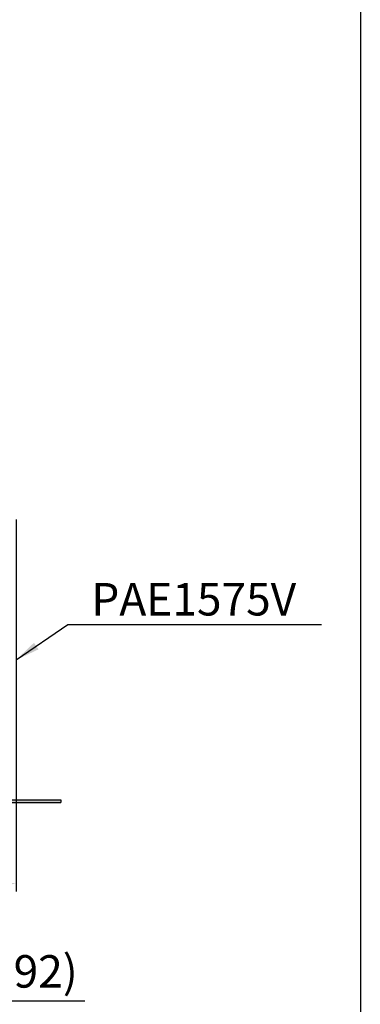
# Model space of a CAD drawing. Units: millimetres. Extents: x 131282 to 149181, y -66895 to -60499.
# Drawn here: x 134969 to 135598, y -65301 to -63483 of the extents above; entities that cross this region are included whole.
import ezdxf

# ---------------------------------------------------------------- set-up
doc = ezdxf.new("R2010")
doc.units = ezdxf.units.MM
doc.styles.get("Standard").update_dxf_attribs({"font": 'arial.ttf'})
doc.styles.add('样式 1', font='SimSun.ttf', dxfattribs={"height": 30})
doc.dimstyles.new('副本zxm', dxfattribs={"dimscale": 10, "dimtxt": 6, "dimasz": 4.5, "dimexe": 1.5, "dimexo": 1, "dimgap": 1.5, "dimtad": 1, "dimtoh": 1, "dimdec": 0, "dimdsep": 46, "dimtxsty": 'Standard', "dimcen": 0, "dimadec": 0, "dimazin": 2, "dimtm": 5, "dimtfac": 1, "dimtdec": 0, "dimtmove": 1, "dimatfit": 0, "dimfxl": 1, "dimtolj": 1, "dimtzin": 0, "dimlwd": -1, "dimlwe": -1, "dimarcsym": 0})

# ---------------------------------------------------------------- blocks, each defined once
blk = doc.blocks.new('*D57')
at = {"color": 0, "transparency": 16777216}
for p, q in [((134962.4, -64405.9), (134962.4, -65093.4)), ((134762.4, -64933.9), (134762.4, -65093.4)), ((134807.4, -65078.4), (134917.4, -65078.4)), ((134862.4, -65078.4), (134871.6, -65295.1)), ((134871.6, -65295.1), (135089.2, -65295.1))]:
    blk.add_line(p, q, dxfattribs=at)
for points in [[(134807.4, -65070.9), (134807.4, -65085.9), (134762.4, -65078.4)], [(134917.4, -65070.9), (134917.4, -65085.9), (134962.4, -65078.4)]]:
    blk.add_solid(points, dxfattribs=at)
at = {"layer": 'DEFPOINTS', "color": 0, "transparency": 16777216}
for p in [(134962.4, -64395.9), (134762.4, -64923.9), (134962.4, -65078.4)]:
    blk.add_point(p, dxfattribs=at)
at = {"color": 0, "transparency": 16777216, "insert": (134980.4, -65240.7), "char_height": 60, "attachment_point": 5}
blk.add_mtext('\\A1;(192)', dxfattribs=at)

msp = doc.modelspace()

# ---------------------------------------------------------------- hatches: boundary and pattern name
h = msp.add_hatch(color=256)
h.dxf.hatch_style = 1
h.paths.add_polyline_path([(134836.1, -64923.9), (134836.1, -64928.9), (135045.2, -64928.9), (135045.2, -64923.9)])

# ---------------------------------------------------------------- linework, layer by layer
for p, q in [((134836.1, -64923.9), (135045.2, -64923.9)), ((134836.1, -64928.9), (135045.2, -64928.9)), ((135045.2, -64923.9), (135045.2, -64928.9))]:
    msp.add_line(p, q)
msp.add_lwpolyline([(131282.3, -60499), (135598.5, -60499), (135598.5, -66220.3), (131282.3, -66220.3)], close=True)

# ---------------------------------------------------------------- texts
at = {"insert": (135101.3, -64523.5), "char_height": 60, "attachment_point": 1, "style": '样式 1'}
msp.add_mtext_dynamic_manual_height_columns('{\\fArial|b0|i0|c163|p34;PAE1575V}', width=215.796, gutter_width=150, heights=[0], dxfattribs=at)

# ---------------------------------------------------------------- dimensions: what is measured, and where the dimension line sits
dim = msp.add_linear_dim(base=(134962.4, -65078.4), p1=(134762.4, -64923.9), p2=(134962.4, -64395.9), text='(192)', dimstyle='副本zxm')
dim.commit()
dim.dimension.update_dxf_attribs({"geometry": '*D57', "text_midpoint": (134886.6, -65295.1), "dimtype": 160})

# ---------------------------------------------------------------- leaders
msp.add_leader([(134962.4, -64665.5), (135057.6, -64599.9), (135526.8, -64600.4)], dimstyle='副本zxm', override={"dimgap": 0.5, "dimtad": 0})

doc.saveas('drawing.dxf')
